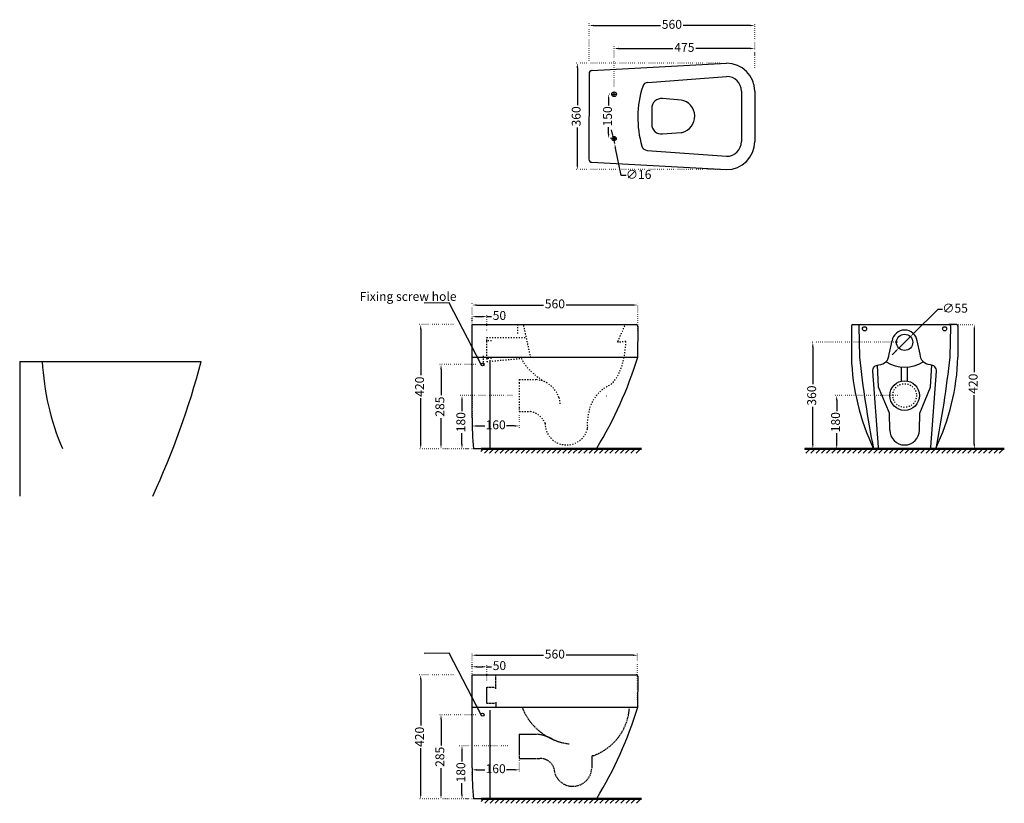
# Model space of a CAD drawing. Units: millimetres. Extents: x -90 to 243, y -86 to 179.
import ezdxf

# ---------------------------------------------------------------- set-up
doc = ezdxf.new("R2010")
doc.units = ezdxf.units.MM
doc.header["$MEASUREMENT"] = 0
for name, pattern in [('ACAD_ISO03W100', [30, 12, -18]), ('ACAD_ISO07W100', [3, 0, -3]), ('DASHED2', [0.375, 0.25, -0.125]), ('HIDDEN', [0.375, 0.25, -0.125])]:
    doc.linetypes.add(name, pattern=pattern)
for name, color, linetype in [('Center', 9, 'DASHED2'), ('copriwater', 145, 'Continuous'), ('Dim', 9, 'Continuous'), ('Hatch', 8, 'Continuous'), ('Hide', 3, 'HIDDEN'), ('Livello 04', 5, 'Continuous'), ('LIVELLO 2', 140, 'Continuous'), ('Projection', 3, 'Continuous')]:
    doc.layers.add(name, color=color, linetype=linetype)
for name, color, linetype, lineweight in [('Object', 5, 'Continuous', 30), ('Title', 7, 'Continuous', 50), ('tratteggio', 91, 'ACAD_ISO03W100', 25)]:
    doc.layers.add(name, color=color, linetype=linetype, lineweight=lineweight)
doc.styles.get("Standard").update_dxf_attribs({"font": 'arial.ttf', "height": 3})
doc.dimstyles.new('1a1', dxfattribs={"dimscale": 0.8, "dimtxt": 3, "dimasz": 2, "dimexe": 2, "dimexo": 1, "dimtad": 0, "dimtoh": 1, "dimdec": 0, "dimlfac": 10, "dimtxsty": 'Standard', "dimcen": 2.5, "dimadec": 0, "dimazin": 0, "dimtfac": 1, "dimtdec": 0, "dimtmove": 0, "dimatfit": 3, "dimfxl": 0, "dimarcsym": 0})

# ---------------------------------------------------------------- blocks, each defined once
blk = doc.blocks.new('*D26')
at = {"layer": 'Defpoints', "color": 0, "ltscale": 0.2}
for p in [(158.29, 176.92), (102.3, 162.6), (158.29, 160.19)]:
    blk.add_point(p, dxfattribs=at)
at = {"layer": 'Dim', "color": 0, "linetype": 'ACAD_ISO07W100', "lineweight": -2, "ltscale": 0.2}
for p, q in [((102.3, 165), (102.3, 177.72)), ((158.29, 162.59), (158.29, 177.72))]:
    blk.add_line(p, q, dxfattribs=at)
at = {"layer": 'Dim', "color": 0, "lineweight": -2, "ltscale": 0.2}
for p, q in [((103.9, 176.92), (126.49, 176.92)), ((156.69, 176.92), (134.11, 176.92))]:
    blk.add_line(p, q, dxfattribs=at)
at = {"layer": 'Dim', "color": 0, "ltscale": 0.2}
for points in [[(103.9, 177.18), (103.9, 176.65), (102.3, 176.92)], [(156.69, 177.18), (156.69, 176.65), (158.29, 176.92)]]:
    blk.add_solid(points, dxfattribs=at)
at = {"layer": 'Dim', "color": 0, "ltscale": 0.2, "insert": (130.3, 176.92), "char_height": 3, "attachment_point": 5}
blk.add_mtext('560', dxfattribs=at)
blk = doc.blocks.new('*D27')
at = {"layer": 'Defpoints', "color": 0, "ltscale": 0.2}
for p in [(148.79, 164.19), (98.35, 128.19), (148.79, 128.19)]:
    blk.add_point(p, dxfattribs=at)
at = {"layer": 'Dim', "color": 0, "linetype": 'ACAD_ISO07W100', "lineweight": -2, "ltscale": 0.2}
for p, q in [((146.39, 164.19), (97.55, 164.19)), ((146.39, 128.19), (97.55, 128.19))]:
    blk.add_line(p, q, dxfattribs=at)
at = {"layer": 'Dim', "color": 0, "lineweight": -2, "ltscale": 0.2}
for p, q in [((98.35, 162.59), (98.35, 150)), ((98.35, 129.79), (98.35, 142.38))]:
    blk.add_line(p, q, dxfattribs=at)
at = {"layer": 'Dim', "color": 0, "ltscale": 0.2}
for points in [[(98.08, 162.59), (98.62, 162.59), (98.35, 164.19)], [(98.08, 129.79), (98.62, 129.79), (98.35, 128.19)]]:
    blk.add_solid(points, dxfattribs=at)
at = {"layer": 'Dim', "color": 0, "ltscale": 0.2, "insert": (98.35, 146.19), "char_height": 3, "attachment_point": 5, "rotation": 90}
blk.add_mtext('360', dxfattribs=at)
blk = doc.blocks.new('*D31')
at = {"layer": 'Defpoints', "color": 0, "ltscale": 0.2}
for p in [(110.77, 169.14), (158.29, 169.51), (110.77, 153.99)]:
    blk.add_point(p, dxfattribs=at)
at = {"layer": 'Dim', "color": 0, "linetype": 'ACAD_ISO07W100', "lineweight": -2, "ltscale": 0.2}
for p, q in [((110.77, 156.39), (110.77, 169.94)), ((158.29, 167.11), (158.29, 168.34))]:
    blk.add_line(p, q, dxfattribs=at)
at = {"layer": 'Dim', "color": 0, "lineweight": -2, "ltscale": 0.2}
for p, q in [((112.37, 169.14), (130.64, 169.14)), ((156.69, 169.14), (138.41, 169.14))]:
    blk.add_line(p, q, dxfattribs=at)
at = {"layer": 'Dim', "color": 0, "ltscale": 0.2}
for points in [[(112.37, 169.41), (112.37, 168.88), (110.77, 169.14)], [(156.69, 169.41), (156.69, 168.88), (158.29, 169.14)]]:
    blk.add_solid(points, dxfattribs=at)
at = {"layer": 'Dim', "color": 0, "ltscale": 0.2, "insert": (134.53, 169.14), "char_height": 3, "attachment_point": 5}
blk.add_mtext('475', dxfattribs=at)
blk = doc.blocks.new('*D32')
at = {"layer": 'Defpoints', "color": 0}
for p in [(109.97, 153.69), (108.93, 138.69), (110.42, 138.69)]:
    blk.add_point(p, dxfattribs=at)
at = {"layer": 'Dim', "color": 0, "linetype": 'ACAD_ISO07W100', "lineweight": -2}
for p, q in [((109.17, 153.69), (107.33, 153.69)), ((109.62, 138.69), (107.33, 138.69))]:
    blk.add_line(p, q, dxfattribs=at)
at = {"layer": 'Dim', "color": 0, "lineweight": -2}
for p, q in [((108.93, 152.09), (108.93, 149.86)), ((108.93, 140.29), (108.93, 142.52))]:
    blk.add_line(p, q, dxfattribs=at)
at = {"layer": 'Dim', "color": 0}
for points in [[(108.67, 152.09), (109.2, 152.09), (108.93, 153.69)], [(108.67, 140.29), (109.2, 140.29), (108.93, 138.69)]]:
    blk.add_solid(points, dxfattribs=at)
at = {"layer": 'Dim', "color": 0, "insert": (108.93, 146.19), "char_height": 3, "attachment_point": 5, "rotation": 90}
blk.add_mtext('150', dxfattribs=at)
blk = doc.blocks.new('*D33')
at = {"layer": 'Defpoints', "color": 0, "ltscale": 0.2}
for p in [(58.76, 75.81), (45.41, 33.81), (65.87, 33.81)]:
    blk.add_point(p, dxfattribs=at)
at = {"layer": 'Dim', "color": 0, "linetype": 'ACAD_ISO07W100', "lineweight": -2, "ltscale": 0.2}
for p, q in [((56.36, 75.81), (44.61, 75.81)), ((63.47, 33.81), (44.61, 33.81))]:
    blk.add_line(p, q, dxfattribs=at)
at = {"layer": 'Dim', "color": 0, "lineweight": -2, "ltscale": 0.2}
for p, q in [((45.41, 74.21), (45.41, 58.68)), ((45.41, 35.41), (45.41, 50.94))]:
    blk.add_line(p, q, dxfattribs=at)
at = {"layer": 'Dim', "color": 0, "ltscale": 0.2}
for points in [[(45.15, 74.21), (45.68, 74.21), (45.41, 75.81)], [(45.15, 35.41), (45.68, 35.41), (45.41, 33.81)]]:
    blk.add_solid(points, dxfattribs=at)
at = {"layer": 'Dim', "color": 0, "ltscale": 0.2, "insert": (45.41, 54.81), "char_height": 3, "attachment_point": 5, "rotation": 90}
blk.add_mtext('420', dxfattribs=at)
blk = doc.blocks.new('*D34')
at = {"layer": 'Defpoints', "color": 0, "ltscale": 0.2}
for p in [(208.95, 69.81), (175.31, 33.81), (177.93, 33.81)]:
    blk.add_point(p, dxfattribs=at)
at = {"layer": 'Dim', "color": 0, "linetype": 'ACAD_ISO07W100', "lineweight": -2, "ltscale": 0.2}
for p, q in [((206.55, 69.81), (177.13, 69.81)), ((177.71, 33.81), (178.73, 33.81))]:
    blk.add_line(p, q, dxfattribs=at)
at = {"layer": 'Dim', "color": 0, "lineweight": -2, "ltscale": 0.2}
for p, q in [((177.93, 68.21), (177.93, 55.62)), ((177.93, 35.41), (177.93, 48))]:
    blk.add_line(p, q, dxfattribs=at)
at = {"layer": 'Dim', "color": 0, "ltscale": 0.2}
for points in [[(177.66, 68.21), (178.19, 68.21), (177.93, 69.81)], [(177.66, 35.41), (178.19, 35.41), (177.93, 33.81)]]:
    blk.add_solid(points, dxfattribs=at)
at = {"layer": 'Dim', "color": 0, "ltscale": 0.2, "insert": (177.93, 51.81), "char_height": 3, "attachment_point": 5, "rotation": 90}
blk.add_mtext('360', dxfattribs=at)
blk = doc.blocks.new('*D35')
at = {"layer": 'Defpoints', "color": 0, "ltscale": 0.2}
for p in [(210.9, 71.75), (207, 67.87)]:
    blk.add_point(p, dxfattribs=at)
at = {"layer": 'Dim', "color": 0, "lineweight": -2, "ltscale": 0.2}
for p, q in [((220.13, 80.95), (212.03, 72.88)), ((221.73, 80.95), (220.13, 80.95)), ((207, 67.87), (210.9, 71.75)), ((205.87, 66.74), (204.73, 65.61))]:
    blk.add_line(p, q, dxfattribs=at)
at = {"layer": 'Dim', "color": 0, "ltscale": 0.2}
for points in [[(211.84, 73.07), (212.22, 72.69), (210.9, 71.75)], [(205.68, 66.93), (206.06, 66.55), (207, 67.87)]]:
    blk.add_solid(points, dxfattribs=at)
at = {"layer": 'Dim', "color": 0, "ltscale": 0.2, "insert": (226.02, 80.95), "char_height": 3, "attachment_point": 5}
blk.add_mtext('∅55', dxfattribs=at)
blk = doc.blocks.new('*D36')
at = {"layer": 'Defpoints', "color": 0, "ltscale": 0.2}
for p in [(208.95, 51.81), (186, 33.81), (186, 33.81)]:
    blk.add_point(p, dxfattribs=at)
at = {"layer": 'Dim', "color": 0, "linetype": 'ACAD_ISO07W100', "lineweight": -2, "ltscale": 0.2}
for p, q in [((206.55, 51.81), (185.2, 51.81)), ((188.4, 33.81), (186.8, 33.81))]:
    blk.add_line(p, q, dxfattribs=at)
at = {"layer": 'Dim', "color": 0, "lineweight": -2, "ltscale": 0.2}
for p, q in [((186, 50.21), (186, 46.48)), ((186, 35.41), (186, 39.14))]:
    blk.add_line(p, q, dxfattribs=at)
at = {"layer": 'Dim', "color": 0, "ltscale": 0.2}
for points in [[(185.73, 50.21), (186.27, 50.21), (186, 51.81)], [(185.73, 35.41), (186.27, 35.41), (186, 33.81)]]:
    blk.add_solid(points, dxfattribs=at)
at = {"layer": 'Dim', "color": 0, "ltscale": 0.2, "insert": (186, 42.81), "char_height": 3, "attachment_point": 5, "rotation": 90}
blk.add_mtext('180', dxfattribs=at)
blk = doc.blocks.new('*D37')
at = {"layer": 'Defpoints', "color": 0, "ltscale": 0.2}
for p in [(221.13, 75.81), (232.5, 33.81), (242.64, 33.81)]:
    blk.add_point(p, dxfattribs=at)
at = {"layer": 'Dim', "color": 0, "linetype": 'ACAD_ISO07W100', "lineweight": -2, "ltscale": 0.2}
for p, q in [((223.53, 75.81), (233.3, 75.81)), ((240.24, 33.81), (231.7, 33.81))]:
    blk.add_line(p, q, dxfattribs=at)
at = {"layer": 'Dim', "color": 0, "lineweight": -2, "ltscale": 0.2}
for p, q in [((232.5, 74.21), (232.5, 59.68)), ((232.5, 35.41), (232.5, 51.94))]:
    blk.add_line(p, q, dxfattribs=at)
at = {"layer": 'Dim', "color": 0, "ltscale": 0.2}
for points in [[(232.24, 74.21), (232.77, 74.21), (232.5, 75.81)], [(232.24, 35.41), (232.77, 35.41), (232.5, 33.81)]]:
    blk.add_solid(points, dxfattribs=at)
at = {"layer": 'Dim', "color": 0, "ltscale": 0.2, "insert": (232.5, 55.81), "char_height": 3, "attachment_point": 5, "rotation": 90}
blk.add_mtext('420', dxfattribs=at)
blk = doc.blocks.new('*D39')
at = {"layer": 'Defpoints', "color": 0, "ltscale": 0.2}
for p in [(118.74, 82.42), (62.78, 74.8), (118.74, 71.27)]:
    blk.add_point(p, dxfattribs=at)
at = {"layer": 'Dim', "color": 0, "linetype": 'ACAD_ISO07W100', "lineweight": -2, "ltscale": 0.2}
for p, q in [((62.78, 77.2), (62.78, 83.22)), ((118.74, 73.67), (118.74, 83.22))]:
    blk.add_line(p, q, dxfattribs=at)
at = {"layer": 'Dim', "color": 0, "lineweight": -2, "ltscale": 0.2}
for p, q in [((64.38, 82.42), (86.95, 82.42)), ((117.14, 82.42), (94.57, 82.42))]:
    blk.add_line(p, q, dxfattribs=at)
at = {"layer": 'Dim', "color": 0, "ltscale": 0.2}
for points in [[(64.38, 82.68), (64.38, 82.15), (62.78, 82.42)], [(117.14, 82.68), (117.14, 82.15), (118.74, 82.42)]]:
    blk.add_solid(points, dxfattribs=at)
at = {"layer": 'Dim', "color": 0, "ltscale": 0.2, "insert": (90.76, 82.42), "char_height": 3, "attachment_point": 5}
blk.add_mtext('560', dxfattribs=at)
blk = doc.blocks.new('*D40')
at = {"layer": 'Defpoints', "color": 0}
for p in [(110.6, 138.56), (110.93, 137)]:
    blk.add_point(p, dxfattribs=at)
at = {"layer": 'Dim', "color": 0, "lineweight": -2}
for p, q in [((110.27, 140.13), (109.94, 141.69)), ((110.6, 138.56), (110.93, 137)), ((113.2, 126.17), (111.26, 135.43)), ((114.8, 126.17), (113.2, 126.17))]:
    blk.add_line(p, q, dxfattribs=at)
at = {"layer": 'Dim', "color": 0}
for points in [[(110.53, 140.18), (110.01, 140.07), (110.6, 138.56)], [(111.52, 135.48), (111, 135.38), (110.93, 137)]]:
    blk.add_solid(points, dxfattribs=at)
at = {"layer": 'Dim', "color": 0, "insert": (119.08, 126.17), "char_height": 3, "attachment_point": 5}
blk.add_mtext('∅16', dxfattribs=at)
blk = doc.blocks.new('*D41')
at = {"layer": 'Defpoints', "color": 0, "ltscale": 0.2}
for p in [(67.77, 78.5), (67.77, 71.56), (62.78, 68.95)]:
    blk.add_point(p, dxfattribs=at)
at = {"layer": 'Dim', "color": 0, "linetype": 'ACAD_ISO07W100', "lineweight": -2, "ltscale": 0.2}
for p, q in [((62.78, 71.35), (62.78, 79.3)), ((67.77, 73.96), (67.77, 79.3))]:
    blk.add_line(p, q, dxfattribs=at)
at = {"layer": 'Dim', "color": 0, "lineweight": -2, "ltscale": 0.2}
for p, q in [((64.38, 78.5), (66.17, 78.5)), ((67.77, 78.5), (69.37, 78.5))]:
    blk.add_line(p, q, dxfattribs=at)
at = {"layer": 'Dim', "color": 0, "ltscale": 0.2}
for points in [[(64.38, 78.77), (64.38, 78.23), (62.78, 78.5)], [(66.17, 78.77), (66.17, 78.23), (67.77, 78.5)]]:
    blk.add_solid(points, dxfattribs=at)
at = {"layer": 'Dim', "color": 0, "ltscale": 0.2, "insert": (72.02, 78.5), "char_height": 3, "attachment_point": 5}
blk.add_mtext('50', dxfattribs=at)
blk = doc.blocks.new('*D42')
at = {"layer": 'Defpoints', "color": 0, "ltscale": 0.2}
for p in [(78.73, 51.81), (59.2, 33.81), (59.37, 33.81)]:
    blk.add_point(p, dxfattribs=at)
at = {"layer": 'Dim', "color": 0, "linetype": 'ACAD_ISO07W100', "lineweight": -2, "ltscale": 0.2}
for p, q in [((76.33, 51.81), (58.57, 51.81)), ((61.6, 33.81), (60.17, 33.81))]:
    blk.add_line(p, q, dxfattribs=at)
at = {"layer": 'Dim', "color": 0, "lineweight": -2, "ltscale": 0.2}
for p, q in [((59.37, 50.21), (59.37, 46.48)), ((59.37, 35.41), (59.37, 39.14))]:
    blk.add_line(p, q, dxfattribs=at)
at = {"layer": 'Dim', "color": 0, "ltscale": 0.2}
for points in [[(59.1, 50.21), (59.64, 50.21), (59.37, 51.81)], [(59.1, 35.41), (59.64, 35.41), (59.37, 33.81)]]:
    blk.add_solid(points, dxfattribs=at)
at = {"layer": 'Dim', "color": 0, "ltscale": 0.2, "insert": (59.37, 42.81), "char_height": 3, "attachment_point": 5, "rotation": 90}
blk.add_mtext('180', dxfattribs=at)
blk = doc.blocks.new('*D43')
at = {"layer": 'Defpoints', "color": 0, "ltscale": 0.2}
for p in [(66.31, 62.31), (52.11, 33.81), (52.28, 33.81)]:
    blk.add_point(p, dxfattribs=at)
at = {"layer": 'Dim', "color": 0, "linetype": 'ACAD_ISO07W100', "lineweight": -2, "ltscale": 0.2}
for p, q in [((63.91, 62.31), (51.48, 62.31)), ((54.51, 33.81), (53.08, 33.81))]:
    blk.add_line(p, q, dxfattribs=at)
at = {"layer": 'Dim', "color": 0, "lineweight": -2, "ltscale": 0.2}
for p, q in [((52.28, 60.71), (52.28, 51.91)), ((52.28, 35.41), (52.28, 44.21))]:
    blk.add_line(p, q, dxfattribs=at)
at = {"layer": 'Dim', "color": 0, "ltscale": 0.2}
for points in [[(52.01, 60.71), (52.54, 60.71), (52.28, 62.31)], [(52.01, 35.41), (52.54, 35.41), (52.28, 33.81)]]:
    blk.add_solid(points, dxfattribs=at)
at = {"layer": 'Dim', "color": 0, "ltscale": 0.2, "insert": (52.28, 48.06), "char_height": 3, "attachment_point": 5, "rotation": 90}
blk.add_mtext('285', dxfattribs=at)
blk = doc.blocks.new('*D50')
at = {"layer": 'Defpoints', "color": 0, "ltscale": 0.2}
for p in [(58.76, -42.58), (45.41, -84.58), (65.87, -84.58)]:
    blk.add_point(p, dxfattribs=at)
at = {"layer": 'Dim', "color": 0, "linetype": 'ACAD_ISO07W100', "lineweight": -2, "ltscale": 0.2}
for p, q in [((56.36, -42.58), (44.61, -42.58)), ((63.47, -84.58), (44.61, -84.58))]:
    blk.add_line(p, q, dxfattribs=at)
at = {"layer": 'Dim', "color": 0, "lineweight": -2, "ltscale": 0.2}
for p, q in [((45.41, -44.18), (45.41, -59.71)), ((45.41, -82.98), (45.41, -67.45))]:
    blk.add_line(p, q, dxfattribs=at)
at = {"layer": 'Dim', "color": 0, "ltscale": 0.2}
for points in [[(45.15, -44.18), (45.68, -44.18), (45.41, -42.58)], [(45.15, -82.98), (45.68, -82.98), (45.41, -84.58)]]:
    blk.add_solid(points, dxfattribs=at)
at = {"layer": 'Dim', "color": 0, "ltscale": 0.2, "insert": (45.41, -63.58), "char_height": 3, "attachment_point": 5, "rotation": 90}
blk.add_mtext('420', dxfattribs=at)
blk = doc.blocks.new('*D49')
at = {"layer": 'Defpoints', "color": 0, "ltscale": 0.2}
for p in [(118.73, -35.98), (62.78, -43.59), (118.73, -54.08)]:
    blk.add_point(p, dxfattribs=at)
at = {"layer": 'Dim', "color": 0, "linetype": 'ACAD_ISO07W100', "lineweight": -2, "ltscale": 0.2}
for p, q in [((62.78, -41.19), (62.78, -35.18)), ((118.73, -51.68), (118.73, -35.18))]:
    blk.add_line(p, q, dxfattribs=at)
at = {"layer": 'Dim', "color": 0, "lineweight": -2, "ltscale": 0.2}
for p, q in [((64.38, -35.98), (86.94, -35.98)), ((117.13, -35.98), (94.56, -35.98))]:
    blk.add_line(p, q, dxfattribs=at)
at = {"layer": 'Dim', "color": 0, "ltscale": 0.2}
for points in [[(64.38, -35.71), (64.38, -36.24), (62.78, -35.98)], [(117.13, -35.71), (117.13, -36.24), (118.73, -35.98)]]:
    blk.add_solid(points, dxfattribs=at)
at = {"layer": 'Dim', "color": 0, "ltscale": 0.2, "insert": (90.75, -35.98), "char_height": 3, "attachment_point": 5}
blk.add_mtext('560', dxfattribs=at)
blk = doc.blocks.new('*D51')
at = {"layer": 'Defpoints', "color": 0, "ltscale": 0.2}
for p in [(67.77, -39.89), (62.78, -49.44), (67.77, -46.83)]:
    blk.add_point(p, dxfattribs=at)
at = {"layer": 'Dim', "color": 0, "linetype": 'ACAD_ISO07W100', "lineweight": -2, "ltscale": 0.2}
for p, q in [((62.78, -47.04), (62.78, -39.09)), ((67.77, -44.43), (67.77, -39.09))]:
    blk.add_line(p, q, dxfattribs=at)
at = {"layer": 'Dim', "color": 0, "lineweight": -2, "ltscale": 0.2}
for p, q in [((64.38, -39.89), (66.17, -39.89)), ((67.77, -39.89), (69.37, -39.89))]:
    blk.add_line(p, q, dxfattribs=at)
at = {"layer": 'Dim', "color": 0, "ltscale": 0.2}
for points in [[(64.38, -39.63), (64.38, -40.16), (62.78, -39.89)], [(66.17, -39.63), (66.17, -40.16), (67.77, -39.89)]]:
    blk.add_solid(points, dxfattribs=at)
at = {"layer": 'Dim', "color": 0, "ltscale": 0.2, "insert": (72.02, -39.89), "char_height": 3, "attachment_point": 5}
blk.add_mtext('50', dxfattribs=at)
blk = doc.blocks.new('*D52')
at = {"layer": 'Defpoints', "color": 0, "ltscale": 0.2}
for p in [(78.73, -69.22), (62.78, -74.06), (78.73, -74.73)]:
    blk.add_point(p, dxfattribs=at)
at = {"layer": 'Dim', "color": 0, "linetype": 'ACAD_ISO07W100', "lineweight": -2, "ltscale": 0.2}
for p, q in [((78.73, -71.62), (78.73, -75.53)), ((62.78, -76.46), (62.78, -75.53))]:
    blk.add_line(p, q, dxfattribs=at)
at = {"layer": 'Dim', "color": 0, "lineweight": -2, "ltscale": 0.2}
for p, q in [((64.38, -74.73), (67.09, -74.73)), ((77.13, -74.73), (74.42, -74.73))]:
    blk.add_line(p, q, dxfattribs=at)
at = {"layer": 'Dim', "color": 0, "ltscale": 0.2}
for points in [[(64.38, -74.46), (64.38, -74.99), (62.78, -74.73)], [(77.13, -74.46), (77.13, -74.99), (78.73, -74.73)]]:
    blk.add_solid(points, dxfattribs=at)
at = {"layer": 'Dim', "color": 0, "ltscale": 0.2, "insert": (70.75, -74.73), "char_height": 3, "attachment_point": 5}
blk.add_mtext('160', dxfattribs=at)
blk = doc.blocks.new('*D47')
at = {"layer": 'Defpoints', "color": 0, "ltscale": 0.2}
for p in [(77.18, -66.58), (59.2, -84.58), (59.37, -84.58)]:
    blk.add_point(p, dxfattribs=at)
at = {"layer": 'Dim', "color": 0, "linetype": 'ACAD_ISO07W100', "lineweight": -2, "ltscale": 0.2}
for p, q in [((74.78, -66.58), (58.57, -66.58)), ((61.6, -84.58), (60.17, -84.58))]:
    blk.add_line(p, q, dxfattribs=at)
at = {"layer": 'Dim', "color": 0, "lineweight": -2, "ltscale": 0.2}
for p, q in [((59.37, -68.18), (59.37, -71.91)), ((59.37, -82.98), (59.37, -79.25))]:
    blk.add_line(p, q, dxfattribs=at)
at = {"layer": 'Dim', "color": 0, "ltscale": 0.2}
for points in [[(59.1, -68.18), (59.64, -68.18), (59.37, -66.58)], [(59.1, -82.98), (59.64, -82.98), (59.37, -84.58)]]:
    blk.add_solid(points, dxfattribs=at)
at = {"layer": 'Dim', "color": 0, "ltscale": 0.2, "insert": (59.37, -75.58), "char_height": 3, "attachment_point": 5, "rotation": 90}
blk.add_mtext('180', dxfattribs=at)
blk = doc.blocks.new('*D48')
at = {"layer": 'Defpoints', "color": 0, "ltscale": 0.2}
for p in [(66.31, -56.08), (52.11, -84.58), (52.28, -84.58)]:
    blk.add_point(p, dxfattribs=at)
at = {"layer": 'Dim', "color": 0, "linetype": 'ACAD_ISO07W100', "lineweight": -2, "ltscale": 0.2}
for p, q in [((63.91, -56.08), (51.48, -56.08)), ((54.51, -84.58), (53.08, -84.58))]:
    blk.add_line(p, q, dxfattribs=at)
at = {"layer": 'Dim', "color": 0, "lineweight": -2, "ltscale": 0.2}
for p, q in [((52.28, -57.68), (52.28, -66.48)), ((52.28, -82.98), (52.28, -74.18))]:
    blk.add_line(p, q, dxfattribs=at)
at = {"layer": 'Dim', "color": 0, "ltscale": 0.2}
for points in [[(52.01, -57.68), (52.54, -57.68), (52.28, -56.08)], [(52.01, -82.98), (52.54, -82.98), (52.28, -84.58)]]:
    blk.add_solid(points, dxfattribs=at)
at = {"layer": 'Dim', "color": 0, "ltscale": 0.2, "insert": (52.28, -70.33), "char_height": 3, "attachment_point": 5, "rotation": 90}
blk.add_mtext('285', dxfattribs=at)
blk = doc.blocks.new('*D55')
at = {"layer": 'Defpoints', "color": 0, "ltscale": 0.2}
for p in [(62.78, 54.45), (78.73, 51.81), (78.73, 41.52)]:
    blk.add_point(p, dxfattribs=at)
at = {"layer": 'Dim', "color": 0, "linetype": 'ACAD_ISO07W100', "lineweight": -2, "ltscale": 0.2}
for p, q in [((62.78, 52.05), (62.78, 40.72)), ((78.73, 49.41), (78.73, 40.72))]:
    blk.add_line(p, q, dxfattribs=at)
at = {"layer": 'Dim', "color": 0, "lineweight": -2, "ltscale": 0.2}
for p, q in [((64.38, 41.52), (67.09, 41.52)), ((77.13, 41.52), (74.42, 41.52))]:
    blk.add_line(p, q, dxfattribs=at)
at = {"layer": 'Dim', "color": 0, "ltscale": 0.2}
for points in [[(64.38, 41.79), (64.38, 41.26), (62.78, 41.52)], [(77.13, 41.79), (77.13, 41.26), (78.73, 41.52)]]:
    blk.add_solid(points, dxfattribs=at)
at = {"layer": 'Dim', "color": 0, "ltscale": 0.2, "insert": (70.75, 41.52), "char_height": 3, "attachment_point": 5}
blk.add_mtext('160', dxfattribs=at)

msp = doc.modelspace()

# ---------------------------------------------------------------- hatches: boundary and pattern name
at = {"layer": 'Dim'}
h = msp.add_hatch(dxfattribs=at)
h.set_pattern_fill('ANSI31', color=256, scale=10)
h.set_pattern_definition([(45, (10.278, 26.912), (-0.883883, 0.883883), [])])
h.paths.add_polyline_path([(65.74, 33.78), (65.74, 32.31), (119.91, 32.31), (119.91, 33.78)])
h = msp.add_hatch(dxfattribs=at)
h.set_pattern_fill('ANSI31', color=256, scale=10)
h.set_pattern_definition([(45, (133.0084, 26.9479), (-0.883883, 0.883883), [])])
h.paths.add_polyline_path([(175.16, 32.33), (185.37, 32.35), (242.64, 32.35), (242.64, 33.81), (185.37, 33.81), (175.16, 33.81)])
h = msp.add_hatch(dxfattribs=at)
h.set_pattern_fill('ANSI31', color=256, scale=10)
h.set_pattern_definition([(45, (10.4115, -91.4448), (-0.883883, 0.883883), [])])
h.paths.add_polyline_path([(65.87, -84.58), (65.87, -86.05), (120.05, -86.05), (120.05, -84.58)])

# ---------------------------------------------------------------- linework, layer by layer
at = {"layer": 'Center', "color": 9, "ltscale": 25}
for p, q in [((110.02, 153.69), (111.52, 153.69)), ((110.77, 152.94), (110.77, 154.44)), ((110.01, 138.69), (111.51, 138.69)), ((110.76, 139.44), (110.76, 137.94))]:
    msp.add_line(p, q, dxfattribs=at)
at = {"layer": 'copriwater'}
for p, q in [((207.95, 56.71), (207.95, 61.41)), ((209.95, 56.71), (209.95, 61.41))]:
    msp.add_line(p, q, dxfattribs=at)
msp.add_lwpolyline([(133.77, 140.78, 0.805095), (133.44, 151.73), (127.14, 152.21, 0.445559), (123.47, 148.89), (123.47, 145.73), (123.47, 143.56, 0.44556), (127.14, 140.24), (133.41, 140.72), (133.53, 140.74), (133.64, 140.75)], format="xyb", close=True, dxfattribs=at)
at = {"layer": 'copriwater', "elevation": 0}
for points in [[(203.95, 40.1), (203.82, 45.82), (200.15, 54.69), (199.76, 62.16)], [(213.95, 40.1), (214.08, 45.82), (217.75, 54.69), (218.14, 62.16)]]:
    msp.add_lwpolyline(points, dxfattribs=at)
at = {"layer": 'copriwater'}
for centre in [(195.41, 74.37), (222.49, 74.37)]:
    msp.add_circle(centre, 0.715, dxfattribs=at)
for centre, radius, start, end in [((208.95, 72.53), 11.17, 236.0406, 303.9594), ((208.95, 40.1, 0), 5, 180, 0)]:
    msp.add_arc(centre, radius, start, end, dxfattribs=at)
at = {"layer": 'Defpoints', "ltscale": 0.2}
for p, q in [((190.95, 75.31), (190.95, 64.81)), ((191.45, 75.81), (193.95, 75.81)), ((226.45, 75.81), (223.95, 75.81)), ((226.95, 75.31), (226.95, 64.81))]:
    msp.add_line(p, q, dxfattribs=at)
for centre, radius, start, end in [((191.45, 75.31), 0.5, 90, 180), ((226.45, 75.31), 0.5, 0, 90), ((268.74, 67.23), 77.83, 181.7835, 205.431), ((150.06, 67.07), 76.93, 334.5036, 358.3193)]:
    msp.add_arc(centre, radius, start, end, dxfattribs=at)
at = {"layer": 'Dim', "ltscale": 0.2}
for p, q in [((62.78, 64.81), (118.73, 64.81)), ((62.78, -53.58), (118.73, -53.58))]:
    msp.add_line(p, q, dxfattribs=at)
at = {"layer": 'Hatch'}
for centre in [(108.26, 51.96), (107.79, -67.38)]:
    msp.add_arc(centre, 0.2, 268.422, 271.5841, dxfattribs=at)
at = {"layer": 'Hide'}
for p, q in [((70.78, -46.97), (67.77, -46.83)), ((67.77, -52.33), (67.77, -46.83)), ((70.78, -52.24), (67.77, -52.33)), ((70.78, -52.24), (70.78, -53.58)), ((70.78, -53.58), (79.7, -53.58)), ((78.73, -62.71), (78.73, -70.91)), ((78.73, -62.71), (84.71, -62.71)), ((78.73, -70.91), (85.81, -70.91))]:
    msp.add_line(p, q, dxfattribs=at)
for points in [[(70.78, -46.97), (70.78, -42.58)], [(70.78, -47.37), (70.78, -46.97)]]:
    msp.add_lwpolyline(points, dxfattribs=at)
for centre, radius, start, end in [((97.84, -46.66), 19.41, 200.8932, 263.2363), ((97.48, -52.51), 18.52, 289.4945, 356.6745), ((83.63, -75.38), 12.72, 58.3609, 85.1358), ((85.9, -75.69), 4.78, 18.2653, 91.0906), ((96.83, -73.9), 6.4, 182.6273, 357.3156)]:
    msp.add_arc(centre, radius, start, end, dxfattribs=at)
msp.add_open_spline([(70.78, -51.84), (70.78, -52.04), (70.78, -52.24)], degree=2, dxfattribs=at)
at = {"layer": 'Livello 04'}
for q in [(-90.1, 17.83), (-28.73, 63.35)]:
    msp.add_line((-90.1, 63.35), q, dxfattribs=at)
for centre, radius, start, end in [((4.14, 67.75), 86.71, 182.9037, 202.9794), ((-294.86, 133.6), 275.24, 335.1277, 345.2138)]:
    msp.add_arc(centre, radius, start, end, dxfattribs=at)
at = {"layer": 'LIVELLO 2'}
for points in [[(68.76, 63.81), (68.76, 34.31, 0.414214), (69.26, 33.81)], [(68.76, -54.58), (68.76, -84.08, 0.414214), (69.26, -84.58)]]:
    msp.add_lwpolyline(points, format="xyb", dxfattribs=at)
for centre in [(66.31, 62.31), (66.31, -56.08)]:
    msp.add_circle(centre, 0.5, dxfattribs=at)
at = {"layer": 'Object'}
for p, q in [((103.3, 161.69), (148.79, 164.19)), ((102.3, 160.69), (102.29, 131.69)), ((122.18, 157.7), (148.79, 159.69)), ((153.79, 154.69), (153.79, 137.69)), ((158.29, 154.69), (158.29, 137.69)), ((121.93, 134.71), (148.79, 132.69)), ((103.29, 130.69), (148.79, 128.19)), ((62.78, 44.33), (62.78, 75.81)), ((62.78, 75.81), (118.25, 75.81)), ((118.75, 75.31), (118.73, 64.81)), ((193.95, 75.81), (223.95, 75.81)), ((203.68, 65.79), (204.7, 70.31)), ((214.22, 65.79), (213.2, 70.31)), ((104.52, 33.81), (63.28, 33.81)), ((62.78, -74.06), (62.78, -42.58)), ((62.78, -42.58), (118.25, -42.58)), ((118.75, -43.08), (118.73, -53.58)), ((104.52, -84.58), (63.28, -84.58))]:
    msp.add_line(p, q, dxfattribs=at)
for points in [[(193.95, 75.81, 0.414214), (193.45, 75.31), (193.7, 64.81, 0.022653), (198.45, 33.81), (199.58, 33.81, 0.434546), (200.08, 34.35), (198.16, 60, -0.451931), (200.25, 62.16, 0.409727), (203.68, 65.79)], [(223.95, 75.81, -0.414214), (224.45, 75.31), (224.2, 64.81, -0.022653), (219.45, 33.81), (218.32, 33.81, -0.434546), (217.82, 34.35), (219.74, 60, 0.451931), (217.65, 62.16, -0.409727), (214.22, 65.79)]]:
    msp.add_lwpolyline(points, format="xyb", dxfattribs=at)
at = {"layer": 'Object', "color": 9}
for centre, radius in [((110.77, 153.69), 0.8), ((110.76, 138.69), 0.75)]:
    msp.add_circle(centre, radius, dxfattribs=at)
at = {"layer": 'Object', "ltscale": 0.03}
msp.add_circle((208.95, 69.81), 2.75, dxfattribs=at)
at = {"layer": 'Object'}
msp.add_circle((208.95, 51.81), 5, dxfattribs=at)
for centre, radius, start, end in [((148.79, 154.69), 9.5, 0, 90), ((103.3, 160.69), 1, 89.493, 180), ((103.3, 160.69), 1, 90, 179.9851), ((122.34, 155.7), 2, 94.6007, 162.2675), ((148.79, 154.69), 5, 0, 90), ((153.36, 145.78), 34.57, 162.2675, 196.1962), ((148.79, 137.69), 5, 270, 0), ((148.79, 137.69), 9.5, 270, 0), ((122.09, 136.7), 2, 196.1962, 265.3996), ((103.29, 131.69), 1, 180, 270.507), ((103.29, 131.69), 1, 179.9851, 270), ((118.25, 75.31), 0.5, 353.5983, 90), ((118.25, 75.31), 0.5, 359.9215, 90), ((-9.14, 103.66), 133.65, 328.5824, 343.1026), ((157.47, 43.56), 94.7, 179.535, 185.9087), ((104.52, 34.31), 0.5, 270, 320.1788), ((118.25, -43.08), 0.5, 353.5983, 90), ((118.25, -43.08), 0.5, 359.9215, 90), ((-9.14, -14.73), 133.65, 328.5824, 343.1026), ((157.47, -74.83), 94.7, 179.535, 185.9087), ((104.52, -84.08), 0.5, 270, 320.1788)]:
    msp.add_arc(centre, radius, start, end, dxfattribs=at)
at = {"layer": 'Object', "ltscale": 0.03}
msp.add_arc((208.95, 69.64), 4.3, 9.0123, 170.9877, dxfattribs=at)
at = {"layer": 'Projection', "linetype": 'HIDDEN', "ltscale": 25}
msp.add_line((103.22, -70.36), (103.22, -74.2), dxfattribs=at)
msp.add_arc((103.62, -70.36), 0.4, 84.5206, 180, dxfattribs=at)
at = {"layer": 'Title', "ltscale": 0.5}
for p, q in [((65.87, 33.81), (120.05, 33.81)), ((175.23, 33.81), (242.64, 33.81)), ((65.87, -84.58), (120.05, -84.58))]:
    msp.add_line(p, q, dxfattribs=at)
at = {"layer": 'tratteggio', "ltscale": 0.03}
for p, q in [((78.13, 75.85), (78.13, 72.36)), ((67.77, 71.43), (80.87, 71.43)), ((67.77, 70.35), (67.77, 71.43)), ((69.33, 70.35), (67.77, 70.35)), ((67.77, 64.39), (67.77, 70.35)), ((114.78, 70.13), (112.29, 69.79)), ((66.5, 65.2), (66.5, 62.26)), ((69.33, 64.39), (67.77, 64.39)), ((67.77, 63.31), (79.5, 64.39)), ((67.77, 64.39), (67.77, 63.31)), ((78.73, 57.23), (84.34, 57.23)), ((78.73, 57.23), (78.73, 56.15)), ((78.73, 56.15), (78.73, 47.48)), ((78.73, 47.48), (78.73, 46.4)), ((78.73, 46.4), (82.44, 46.4))]:
    msp.add_line(p, q, dxfattribs=at)
msp.add_circle((208.95, 51.81), 4, dxfattribs=at)
for centre, radius, start, end in [((112.26, 70.01), 0.217, 150.8313, 277.7544), ((83.66, 48.34, 0), 8.91, 18.4576, 85.986), ((81.4, 39.96, 0), 6.52, 21.5767, 80.8177), ((94.72, 42.36, 0), 7.26, 179.4231, 351.2108)]:
    msp.add_arc(centre, radius, start, end, dxfattribs=at)
for points, degree in [([(80.13, 75.52), (82.49, 64.82)], 1), ([(112.07, 70.11), (114.48, 75.67)], 1), ([(109.72, 55.63, 0), (109.72, 55.63, 0), (114.14, 58.63, 0), (114.78, 70.13)], 3), ([(101.78, 40.68, 0), (101.68, 47.86, 0), (104, 52.96, 0), (109.72, 55.63, 0)], 3), ([(92.11, 51.16, 0), (92.16, 51.07, 0), (92.52, 48.8, 0), (92.48, 48.84, 0)], 3)]:
    msp.add_open_spline(points, degree=degree, dxfattribs=at)
msp.add_open_spline([(79.5, 64.39), (80.13, 62.74, 0), (83.44, 58.6, 0), (88.15, 56.03, 0), (88.15, 56.03, 0)], degree=3, knots=[3.914156, 3.914156, 3.914156, 3.914156, 36.356671, 83.531281, 83.531281, 83.531281, 83.531281], dxfattribs=at)

# ---------------------------------------------------------------- texts
at = {"layer": 'Dim', "ltscale": 0.2, "insert": (41.17, 84.94), "char_height": 3, "width": 33.9135, "attachment_point": 5}
msp.add_mtext('Fixing screw hole', dxfattribs=at)

# ---------------------------------------------------------------- dimensions: what is measured, and where the dimension line sits
at = {"layer": 'Dim', "ltscale": 0.2}
for base, p1, p2, picture, middle in [((158.29, 176.92), (102.3, 162.6), (158.29, 160.19), '*D26', (130.3, 176.92)), ((110.77, 169.14), (158.29, 169.51), (110.77, 153.99), '*D31', (134.53, 169.14)), ((118.74, 82.42), (62.78, 74.8), (118.74, 71.27), '*D39', (90.76, 82.42)), ((67.77, 78.5), (62.78, 68.95), (67.77, 71.56), '*D41', (72.02, 78.5)), ((78.7342, 41.5224), (62.775, 54.4533), (78.7342, 51.8125), '*D55', (70.7546, 41.5224)), ((118.7309, -35.9767), (62.775, -43.5929), (118.7309, -54.0808), '*D49', (90.753, -35.9767)), ((67.77, -39.89), (62.78, -49.44), (67.77, -46.83), '*D51', (72.02, -39.89)), ((78.7341, -74.7283), (62.775, -74.0633), (78.7341, -69.2156), '*D52', (70.7546, -74.7283))]:
    dim = msp.add_linear_dim(base=base, p1=p1, p2=p2, dimstyle='1a1', override={"dimtxt": 3.5, "dimexe": 1, "dimexo": 3}, dxfattribs=at)
    dim.commit()
    dim.dimension.update_dxf_attribs({"geometry": picture, "text_midpoint": middle})
for base, p1, p2, picture, middle in [((98.35, 128.19), (148.79, 164.19), (148.79, 128.19), '*D27', (98.35, 146.19)), ((45.41, 33.81), (58.76, 75.81), (65.87, 33.81), '*D33', (45.41, 54.81)), ((177.93, 33.81), (208.95, 69.81), (175.31, 33.81), '*D34', (177.93, 51.81)), ((52.28, 33.81), (66.31, 62.31), (52.11, 33.81), '*D43', (52.28, 48.06)), ((59.37, 33.81), (78.73, 51.81), (59.2, 33.81), '*D42', (59.37, 42.81)), ((186, 33.81), (208.95, 51.81), (186, 33.81), '*D36', (186, 42.81)), ((45.41, -84.58), (58.76, -42.58), (65.87, -84.58), '*D50', (45.41, -63.58)), ((52.28, -84.58), (66.31, -56.08), (52.11, -84.58), '*D48', (52.28, -70.33)), ((59.37, -84.58), (77.18, -66.58), (59.2, -84.58), '*D47', (59.37, -75.58))]:
    dim = msp.add_linear_dim(base=base, p1=p1, p2=p2, angle=90, dimstyle='1a1', override={"dimtxt": 3.5, "dimexe": 1, "dimexo": 3}, dxfattribs=at)
    dim.commit()
    dim.dimension.update_dxf_attribs({"geometry": picture, "text_midpoint": middle})
at = {"layer": 'Dim'}
dim = msp.add_linear_dim(base=(108.93, 138.69), p1=(109.97, 153.69), p2=(110.42, 138.69), angle=90, dimstyle='1a1', dxfattribs=at)
dim.commit()
dim.dimension.update_dxf_attribs({"geometry": '*D32', "text_midpoint": (108.93, 146.19)})
dim = msp.add_diameter_dim_2p(p1=(110.6, 138.56), p2=(110.93, 137), dimstyle='1a1', dxfattribs=at)
dim.commit()
dim.dimension.update_dxf_attribs({"geometry": '*D40', "text_midpoint": (119.08, 126.17), "dimtype": 163})
at = {"layer": 'Dim', "ltscale": 0.2}
dim = msp.add_diameter_dim_2p(p1=(207, 67.87), p2=(210.9, 71.75), dimstyle='1a1', override={"dimtxt": 3.5, "dimexe": 1, "dimexo": 3}, dxfattribs=at)
dim.commit()
dim.dimension.update_dxf_attribs({"geometry": '*D35', "text_midpoint": (226.02, 80.95), "dimtype": 163})
dim = msp.add_linear_dim(base=(232.5, 33.81), p1=(221.13, 75.81), p2=(242.64, 33.81), angle=90, dimstyle='1a1', override={"dimtxt": 3.5, "dimexe": 1, "dimexo": 3}, dxfattribs=at)
dim.commit()
dim.dimension.update_dxf_attribs({"geometry": '*D37', "text_midpoint": (232.5, 55.81), "dimtype": 160})

# ---------------------------------------------------------------- leaders
for points in [[(65.81, 62.31), (55, 83.13), (46.55, 83.05)], [(65.81, -56.08), (55, -35.26), (46.55, -35.35)]]:
    msp.add_leader(points, dimstyle='1a1', override={"dimtxt": 3.5, "dimexe": 1, "dimexo": 3}, dxfattribs=at)

doc.saveas('drawing.dxf')
